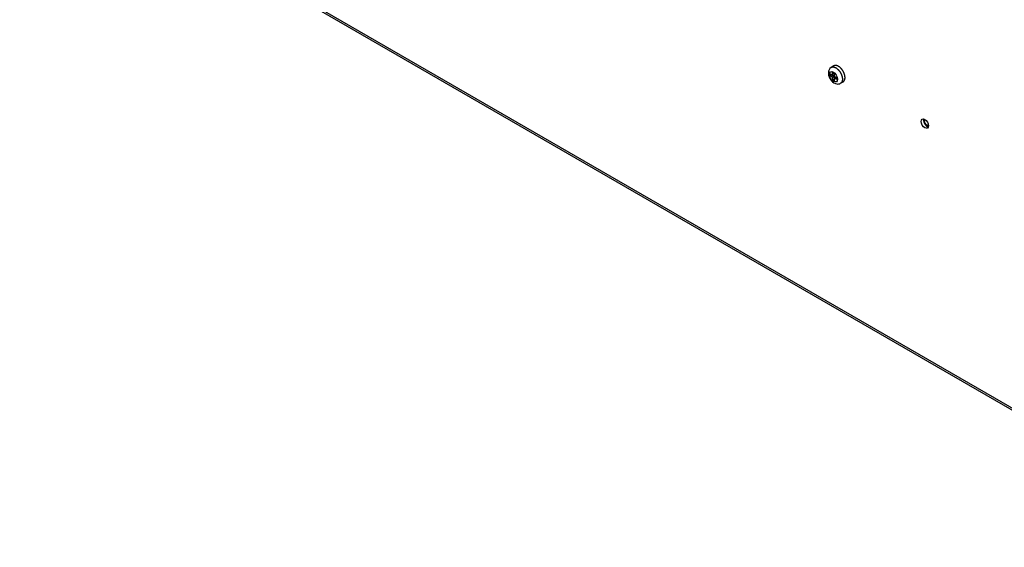
# Model space of a CAD drawing. Extents: x 6 to 291, y 7 to 204.
# Drawn here: x 207 to 229, y 57 to 68 of the extents above; entities that cross this region are included whole.
import ezdxf

# ---------------------------------------------------------------- set-up
doc = ezdxf.new("R2010")
doc.units = 0
doc.linetypes.add('HIDDENNEW0', pattern=[4.5, 1.5, -1.5, 1.5])
for name, color, linetype in [('226', 7, 'CONTINUOUS'), ('MUOTOVIIVAT', 40, 'HIDDENNEW0'), ('TANGVIIVATNONDEF', 40, 'HIDDENNEW0')]:
    doc.layers.add(name, color=color, linetype=linetype)

msp = doc.modelspace()

# ---------------------------------------------------------------- linework, layer by layer
at = {"layer": '226', "color": 4, "linetype": 'CONTINUOUS'}
msp.add_line((207.16153, 72.09894), (233.85481, 56.687564), dxfattribs=at)
at = {"layer": 'MUOTOVIIVAT', "color": 4, "linetype": 'CONTINUOUS'}
msp.add_line((207.18742, 72.041719), (233.8807, 56.630343), dxfattribs=at)
at = {"layer": 'MUOTOVIIVAT', "color": 6, "linetype": 'CONTINUOUS'}
for p, q in [((224.84408, 67.086604), (224.7875, 67.053387)), ((224.99003, 66.708446), (225.04661, 66.741674))]:
    msp.add_line(p, q, dxfattribs=at)
at = {"layer": 'MUOTOVIIVAT', "color": 30, "linetype": 'CONTINUOUS'}
for p, q in [((224.8179, 66.880301), (224.81744, 66.941268)), ((224.81744, 66.941268), (224.85278, 66.920849)), ((224.76518, 66.870285), (224.76487, 66.910929)), ((224.76487, 66.910929), (224.8179, 66.880301)), ((224.79993, 66.890685), (224.76518, 66.870285)), ((224.81821, 66.839657), (224.76518, 66.870285)), ((224.8179, 66.880301), (224.85293, 66.900876)), ((224.81821, 66.839657), (224.85324, 66.860231)), ((224.81867, 66.778691), (224.81821, 66.839657)), ((224.85324, 66.860612), (224.81852, 66.880668)), ((224.81867, 66.778691), (224.8537, 66.799264)), ((224.85401, 66.758272), (224.81867, 66.778691)), ((224.85278, 66.920849), (224.85324, 66.859883)), ((224.85324, 66.859883), (224.90626, 66.829255)), ((224.85355, 66.819239), (224.88829, 66.839641)), ((224.90657, 66.788611), (224.85355, 66.819239)), ((224.85355, 66.819239), (224.85401, 66.758272)), ((224.85388, 66.819433), (224.85357, 66.859697)), ((224.90626, 66.829255), (224.90657, 66.788611))]:
    msp.add_line(p, q, dxfattribs=at)
at = {"layer": 'MUOTOVIIVAT', "color": 6, "linetype": 'CONTINUOUS'}
msp.add_lwpolyline([(225.04661, 66.741674), (225.05226, 66.74538, 0.027986543), (225.05761, 66.749774, 0.025990887), (225.06267, 66.754884, 0.024775493), (225.06739, 66.760692, 0.024991648), (225.07168, 66.767237, 0.024168271), (225.07553, 66.77448, 0.022990881), (225.07886, 66.782434, 0.021545224), (225.08166, 66.791041, 0.020329704), (225.08386, 66.800292, 0.018908472), (225.08546, 66.810113, 0.017660028), (225.08642, 66.820469, 0.016382102), (225.08674, 66.831274, 0.01529147), (225.08639, 66.842473, 0.014243777), (225.08541, 66.853973, 0.013334971), (225.08378, 66.865702, 0.012512615), (225.08155, 66.87757, 0.011779331), (225.07872, 66.889498, 0.011153544), (225.07535, 66.901403, 0.010569923), (225.07146, 66.913205, 0.01010337), (225.06712, 66.924838, 0.009639322), (225.06236, 66.936227, 0.009302006), (225.05725, 66.947327, 0.008940238), (225.05182, 66.95807, 0.008693963), (225.04614, 66.968432, 0.008388694), (225.04025, 66.978358, 0.008247843), (225.03419, 66.987846, 0.008066771), (225.02802, 66.996859, 0.007893274), (225.02179, 67.005386, 0.007558831), (225.01553, 67.013416, 0.007811612), (225.00909, 67.021164, 0.007929097), (225.00229, 67.02882, 0.007950541), (224.99515, 67.036365, 0.008592128), (224.98765, 67.043725, 0.009115744), (224.97983, 67.050852, 0.009712559), (224.97169, 67.057677, 0.010265046), (224.96329, 67.064151, 0.010987607), (224.95463, 67.070191, 0.011878996), (224.94578, 67.075747, 0.013144731), (224.93675, 67.080733, 0.013802673), (224.92765, 67.085128, 0.014010483), (224.91854, 67.088855, 0.016750028), (224.90933, 67.091825, 0.021976001), (224.90003, 67.093939, 0.018480675), (224.89132, 67.095464, 0.007138888), (224.88347, 67.096436, 0.028541293), (224.87413, 67.095816, 0.056744858), (224.86084, 67.092453, 0.030812897), (224.84408, 67.086604, 0.016612803)], format="xyb", dxfattribs=at)
at = {"layer": 'MUOTOVIIVAT', "color": 4, "linetype": 'CONTINUOUS'}
for points in [[(226.79593, 65.933604), (226.79494, 65.930044, 0.013788748), (226.79411, 65.926328, 0.012952639), (226.79345, 65.922448, 0.012182179), (226.79296, 65.918421, 0.011697785), (226.79265, 65.914258, 0.01115311), (226.79251, 65.909976, 0.010613254), (226.79256, 65.905585, 0.010097075), (226.79278, 65.901103, 0.00965192), (226.79319, 65.896542, 0.009224553), (226.79376, 65.891923, 0.008830272), (226.79451, 65.887257, 0.008469656), (226.79543, 65.882564, 0.008133726), (226.7965, 65.877857, 0.00783671), (226.79773, 65.873154, 0.007549495), (226.79911, 65.868469, 0.007306601), (226.80062, 65.863817, 0.007062444), (226.80226, 65.859212, 0.006866182), (226.80402, 65.854665, 0.006658757), (226.80589, 65.850192, 0.006501899), (226.80786, 65.8458, 0.006325566), (226.80992, 65.841502, 0.006202336), (226.81206, 65.837303, 0.006052948), (226.81427, 65.833216, 0.005957142), (226.81655, 65.829242, 0.005828936), (226.81887, 65.825392, 0.005758907), (226.82123, 65.821666, 0.005651769), (226.82363, 65.818071, 0.005597097), (226.82606, 65.814607, 0.005508507), (226.82849, 65.811281, 0.005475058), (226.83095, 65.808082, 0.005343278), (226.83342, 65.804995, 0.005464587), (226.83597, 65.801967, 0.005596241), (226.83862, 65.798952, 0.005634638), (226.84137, 65.795959, 0.005960642), (226.84422, 65.793012, 0.006201025), (226.84716, 65.790118, 0.006399938), (226.8502, 65.787289, 0.006705339), (226.85332, 65.784532, 0.007215097), (226.85654, 65.781862, 0.007287914), (226.85982, 65.779294, 0.007074816), (226.86315, 65.776846, 0.008284624), (226.86659, 65.774504, 0.01064677), (226.87018, 65.772278, 0.008339795), (226.87359, 65.770263, 0.00253258), (226.87671, 65.768507, 0.012941819), (226.88074, 65.766667, 0.025013246), (226.88697, 65.764396, 0.013082228), (226.89515, 65.761758, 0.006996665)], [(226.81187, 65.897735), (226.81188, 65.898684, -0.003084631), (226.81189, 65.899633, -0.003049707), (226.81192, 65.900583, -0.003076706), (226.81196, 65.901533, -0.003178418), (226.81202, 65.902483, -0.00325566), (226.81208, 65.903431, -0.003327619), (226.81216, 65.904379, -0.003397525), (226.81225, 65.905325, -0.003483226), (226.81236, 65.906268, -0.003561509), (226.81247, 65.90721, -0.003650844), (226.81261, 65.908148, -0.003732395), (226.81275, 65.909084, -0.003824783), (226.81291, 65.910015, -0.003915939), (226.81309, 65.910943, -0.004024271), (226.81328, 65.911865, -0.004106342), (226.81348, 65.912783, -0.00418293), (226.8137, 65.913694, -0.004322467), (226.81394, 65.9146, -0.004533832), (226.81419, 65.9155, -0.004497419), (226.81446, 65.91639, -0.004279493), (226.81474, 65.917268, -0.004870882), (226.81504, 65.91815, -0.006026412), (226.81537, 65.919042, -0.004618971), (226.81569, 65.919874, -0.001452277), (226.81598, 65.920623, -0.00684076), (226.8164, 65.921559, -0.012334592), (226.81709, 65.922968, -0.00612966), (226.81803, 65.924793, -0.003240512)], [(226.89857, 65.785445), (226.89536, 65.785596, -0.023047354), (226.89199, 65.786041, -0.019794617), (226.88844, 65.78679, -0.018057612), (226.88473, 65.787853, -0.017998936), (226.88086, 65.789268, -0.017177169), (226.87688, 65.791035, -0.016309496), (226.87278, 65.793179, -0.015345754), (226.8686, 65.79569, -0.014708843), (226.86437, 65.798585, -0.013929457), (226.86012, 65.801843, -0.013352769), (226.85588, 65.805468, -0.012719825), (226.85168, 65.809426, -0.012257567), (226.84757, 65.813708, -0.011791806), (226.84357, 65.81827, -0.011450317), (226.83973, 65.823089, -0.011109588), (226.83606, 65.828114, -0.01081498), (226.83262, 65.833309, -0.010680528), (226.8294, 65.838629, -0.010651397), (226.82644, 65.844035, -0.010385953), (226.82375, 65.849456, -0.009830495), (226.82135, 65.854841, -0.010528643), (226.81922, 65.860241, -0.012030033), (226.81738, 65.865646, -0.009968813), (226.81583, 65.870674, -0.004983368), (226.81458, 65.875168, -0.012953359), (226.81354, 65.880505, -0.022706274), (226.81264, 65.888121, -0.013006668), (226.81187, 65.897735, -0.007698793)]]:
    msp.add_lwpolyline(points, format="xyb", dxfattribs=at)
msp.add_ellipse((226.81902, 65.832372), major_axis=(0.05625, -0.097428), ratio=0.57735027, start_param=0, end_param=6.2831853, dxfattribs=at)
at = {"layer": 'MUOTOVIIVAT', "color": 6, "linetype": 'CONTINUOUS'}
msp.add_open_spline([(224.7875, 67.053387), (224.74545, 67.028963), (224.72417, 66.97975), (224.7254, 66.93139)], degree=3, dxfattribs=at)
msp.add_open_spline([(224.7254, 66.93139), (224.72541, 66.930256), (224.72546, 66.926809), (224.72581, 66.918983), (224.72711, 66.90461), (224.73159, 66.879561), (224.74737, 66.82887), (224.79871, 66.744665), (224.89072, 66.683172), (224.9658, 66.693822), (224.99003, 66.708446)], degree=3, knots=[0, 0, 0, 0, 0.008635902, 0.026034663, 0.059110254, 0.11607049, 0.21273914, 0.43504612, 0.78265784, 1, 1, 1, 1], dxfattribs=at)
at = {"layer": 'TANGVIIVATNONDEF', "color": 6, "linetype": 'CONTINUOUS'}
msp.add_lwpolyline([(224.7875, 67.053387), (224.79437, 67.056888, -0.02946053), (224.80167, 67.059603, -0.028903992), (224.80942, 67.061502, -0.027596298), (224.81755, 67.062597, -0.026541672), (224.82601, 67.062832, -0.025016296), (224.83474, 67.062245, -0.023186212), (224.84367, 67.060817, -0.021338194), (224.85275, 67.058605, -0.019609889), (224.8619, 67.055611, -0.017989232), (224.87107, 67.051908, -0.016454586), (224.88018, 67.047519, -0.015123512), (224.8892, 67.042527, -0.013876998), (224.89805, 67.036969, -0.012846762), (224.90671, 67.03093, -0.011858912), (224.91511, 67.024457, -0.011065948), (224.92325, 67.017631, -0.010269805), (224.93107, 67.010504, -0.009691324), (224.93857, 67.003144, -0.009114021), (224.94572, 66.995599, -0.008597351), (224.95251, 66.987943, -0.007950621), (224.95895, 66.980195, -0.007927459), (224.96521, 66.972165, -0.007811662), (224.97144, 66.963638, -0.007559402), (224.97761, 66.954625, -0.007893432), (224.98367, 66.945137, -0.00806682), (224.98956, 66.935211, -0.008248032), (224.99524, 66.924849, -0.008388792), (225.00067, 66.914105, -0.00869375), (225.00578, 66.903006, -0.008940345), (225.01054, 66.891616, -0.009303096), (225.01488, 66.879983, -0.009639038), (225.01877, 66.86818, -0.010099165), (225.02214, 66.856275, -0.010570801), (225.02497, 66.844348, -0.011169443), (225.0272, 66.832479, -0.011775338), (225.02883, 66.820749, -0.012449676), (225.02982, 66.809252, -0.013349343), (225.03016, 66.79805, -0.014487551), (225.02983, 66.787237, -0.015232316), (225.02888, 66.776888, -0.015440532), (225.02732, 66.7671, -0.017899873), (225.02508, 66.757816, -0.022350848), (225.02211, 66.749081, -0.019363799), (225.01895, 66.741254, -0.009193618), (225.01578, 66.734515, -0.027641109), (225.01081, 66.727465, -0.05181387), (225.00209, 66.718689, -0.028975785), (224.99003, 66.708446, -0.016372075)], format="xyb", dxfattribs=at)
msp.add_ellipse((224.83572, 66.849773), major_axis=(0.063291, -0.107792), ratio=0.5721589, start_param=0, end_param=6.2831853, dxfattribs=at)

doc.saveas('drawing.dxf')
